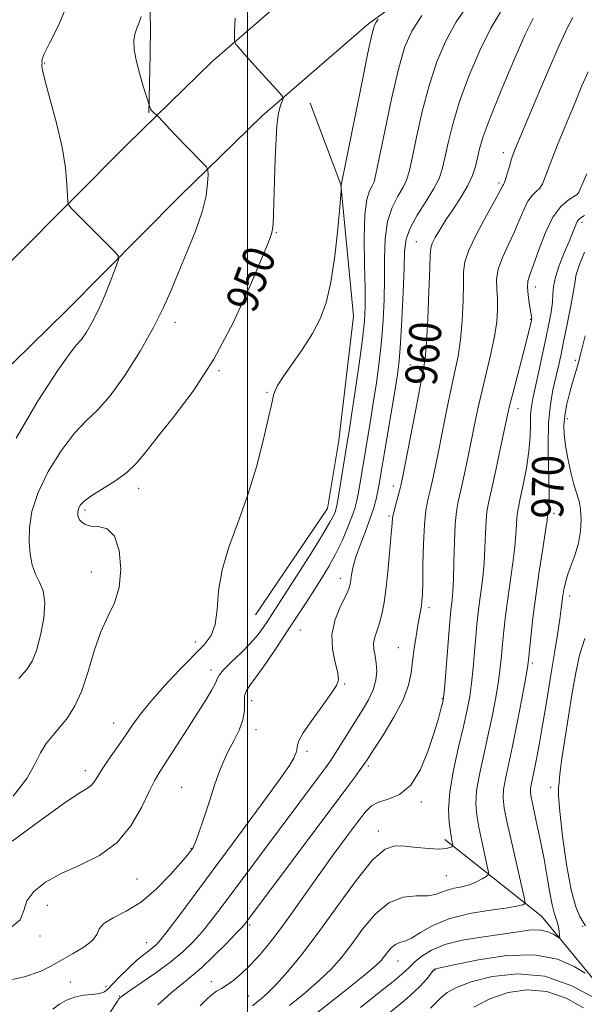
# Model space of a CAD drawing. Extents: x 2077300 to 2080200, y 362300 to 365200.
# Drawn here: x 2078443 to 2078584, y 362658 to 362904 of the extents above; entities that cross this region are included whole.
import ezdxf

# ---------------------------------------------------------------- set-up
doc = ezdxf.new("R2010")
doc.units = 0
doc.header["$MEASUREMENT"] = 0
for name, color, linetype, lineweight in [('32000', 7, 'Continuous', 0), ('DTM HARD BREAKLINE', 7, 'Continuous', 0), ('DTM SPOT ELEVATION', 2, 'Continuous', 13), ('INDEX CONTOUR', 41, 'Continuous', 13), ('INDEX CONTOUR LABEL', 244, 'Continuous', 0), ('INTERMEDIATE CONTOUR', 44, 'Continuous', 0)]:
    doc.layers.add(name, color=color, linetype=linetype, lineweight=lineweight)
doc.styles.add('Style-ITALICS', font='ITALICS.shx')

msp = doc.modelspace()

# ---------------------------------------------------------------- linework, layer by layer
at = {"layer": '32000', "flags": 128}
msp.add_lwpolyline([(2078500, 365000), (2078500, 362500)], dxfattribs=at)
at = {"layer": 'DTM HARD BREAKLINE'}
for points in [[(2078318.099, 362722.282, 940.933), (2078356.773, 362760.318, 940.88), (2078401.766, 362805.394, 942.732), (2078441.659, 362844.476, 944.972), (2078469.935, 362872.994, 947.159), (2078491.17, 362893.699, 949.575), (2078518.889, 362917.707, 951.691), (2078545.394, 362936.862, 953.702), (2078574.538, 362956.29, 956.153), (2078603.577, 362973.881, 957.847), (2078641.95, 362992.514, 958.799), (2078683.943, 363012.345, 957.988), (2078727.493, 363032.079, 956.012), (2078768.632, 363049.272, 954.619), (2078819.879, 363072.717, 954.161), (2078880.884, 363100.903, 953.896), (2078922.547, 363120.911, 953.843), (2078932.289, 363125.566, 953.843), (2078948.378, 363133.693, 953.843), (2078993.05, 363156.376, 953.931)], [(2078331.072, 362709.092, 940.933), (2078369.806, 362747.188, 940.88), (2078414.786, 362792.251, 942.732), (2078454.701, 362831.355, 944.972), (2078482.962, 362859.857, 947.159), (2078503.694, 362880.072, 949.575), (2078530.385, 362903.19, 951.691), (2078555.947, 362921.663, 953.702), (2078584.466, 362940.674, 956.153), (2078612.429, 362957.614, 957.847), (2078649.941, 362975.828, 958.799), (2078691.711, 362995.554, 957.988), (2078734.879, 363015.115, 956.012), (2078776.049, 363032.321, 954.619), (2078827.607, 363055.908, 954.161), (2078888.768, 363084.167, 953.896), (2078920.8, 363099.549, 953.843), (2078944.999, 363110.993, 953.843), (2078953.541, 363115.566, 953.843), (2079001.425, 363139.881, 953.931)], [(2078462.845, 362949.34, 948.227), (2078475.501, 362910.435, 948.316), (2078475.737, 362902.42, 948.37), (2078475.62, 362895.368, 948.352), (2078475.276, 362880.834, 947.942)], [(2078515.74, 362883.19, 950.83), (2078523.4, 362862.83, 951.97), (2078526.57, 362829.86, 952.73), (2078522.94, 362798.74, 953.11), (2078520.08, 362781.78, 953.06), (2078502.02, 362755.08, 952.77)], [(2078549.485, 362698.886, 965.551), (2078573.683, 362679.682, 970.888), (2078595.159, 362653.604, 976.047), (2078606.952, 362627.058, 986.22), (2078621.55, 362604.012, 989.874), (2078635.346, 362588.5, 996.143), (2078637.844, 362575.034, 1003.236)]]:
    msp.add_polyline3d(points, dxfattribs=at)
at = {"layer": 'DTM SPOT ELEVATION'}
for p in [(2078449.2, 362893.27, 946.1), (2078564.11, 362870.85, 961.5), (2078563.03, 362863.2, 961.7), (2078583.78, 362853.4, 968.4), (2078507.22, 362850.79, 950.1), (2078542.31, 362848.52, 959.16), (2078572.1, 362837.16, 966.6), (2078481.86, 362828.38, 948.5), (2078570.97, 362829.13, 965.9), (2078582.18, 362818.83, 971.7), (2078492.92, 362816.24, 950.1), (2078540.79, 362817.71, 959.1), (2078504.9, 362810.83, 951.9), (2078567.8, 362806.72, 966.6), (2078580.11, 362804.22, 972.5), (2078472.79, 362786.78, 950.5), (2078536.56, 362787.38, 959.5), (2078459.31, 362781.34, 950.3), (2078535.51, 362779.86, 959.8), (2078576.77, 362780.51, 970.4), (2078460.89, 362765.82, 949.3), (2078523.26, 362764.22, 957.4), (2078580.71, 362759.87, 972.5), (2078545.45, 362756.93, 962.4), (2078513.25, 362751.36, 956.9), (2078486.98, 362748.33, 951.5), (2078537.8, 362746.88, 961.2), (2078571.37, 362743.04, 970.3), (2078490.88, 362741.31, 953.5), (2078524.36, 362737.79, 958.1), (2078501.09, 362733.66, 956.8), (2078548.83, 362734.14, 963.9), (2078466.52, 362728.03, 951.3), (2078502.18, 362726.33, 956.6), (2078514.93, 362720.95, 958.3), (2078459.36, 362716.06, 951.5), (2078530.33, 362717.27, 962.3), (2078483.54, 362711.93, 955.1), (2078575.99, 362711.96, 973.5), (2078543.59, 362708.24, 964.3), (2078532.79, 362701.01, 965.5), (2078485.84, 362696.67, 955.9), (2078472.37, 362689.01, 954.9), (2078549.8, 362689.82, 966.99), (2078449.86, 362682.4, 954.8), (2078500.54, 362677.43, 962.3), (2078584.01, 362677.09, 973.7), (2078448.02, 362674.72, 954.26), (2078474.76, 362673.06, 957.3), (2078537.71, 362668.44, 970.8), (2078547.02, 362666.22, 974.1), (2078455.67, 362663.22, 957.4), (2078490.93, 362663.25, 963.3), (2078464.6, 362662.14, 957.6), (2078467.92, 362659.64, 959.9), (2078500.29, 362659.72, 965.1)]:
    msp.add_point(p, dxfattribs=at)
at = {"layer": 'INDEX CONTOUR'}
for points in [[(2078496.936, 362904.503, 950), (2078496.806, 362901.111, 950), (2078496.772, 362899.271, 950), (2078496.854, 362898.473, 950), (2078497.122, 362898.035, 950), (2078497.669, 362897.356, 950), (2078498.671, 362896.165, 950), (2078500.33, 362894.276, 950), (2078502.701, 362891.649, 950), (2078507.387, 362886.53, 950), (2078508.553, 362885.231, 950), (2078508.93, 362884.605, 950), (2078508.841, 362884.117, 950), (2078508.569, 362883.339, 950), (2078508.227, 362882.275, 950), (2078507.89, 362881.04, 950), (2078507.613, 362879.628, 950), (2078507.386, 362877.565, 950), (2078507.181, 362874.257, 950), (2078506.9769, 362869.409, 950), (2078506.786, 362863.906, 950), (2078506.518, 362855.392, 950), (2078506.419, 362853.125, 950), (2078506.294, 362851.692, 950), (2078506.034, 362850.515, 950), (2078505.26, 362848.466, 950), (2078503.527, 362844.276, 950), (2078500.519, 362837.155, 950), (2078496.434, 362828.227, 950), (2078491.601, 362819.094, 950), (2078486.401, 362811.096, 950), (2078481.413, 362804.528, 950), (2078477.269, 362799.422, 950), (2078474.361, 362795.72, 950), (2078472.132, 362793.003, 950), (2078469.787, 362790.764, 950), (2078466.78, 362788.605, 950), (2078460.817, 362784.868, 950), (2078459.081, 362783.578, 950), (2078458.181, 362782.634, 950), (2078457.777, 362781.91, 950), (2078457.579, 362781.298, 950), (2078457.495, 362780.766, 950), (2078457.486, 362780.303, 950), (2078457.528, 362779.888, 950), (2078457.666, 362779.458, 950), (2078457.96, 362778.939, 950), (2078458.484, 362778.302, 950), (2078459.371, 362777.699, 950), (2078460.767, 362777.328, 950), (2078462.717, 362777.2111, 950), (2078464.855, 362776.67, 950), (2078466.717, 362774.854, 950), (2078467.907, 362771.233, 950), (2078468.317, 362766.568, 950), (2078467.91, 362761.943, 950), (2078466.716, 362758.136, 950), (2078465.037, 362754.689, 950), (2078463.2449, 362750.835, 950), (2078461.622, 362746.066, 950), (2078460.099, 362740.9, 950), (2078458.5199, 362736.113, 950), (2078456.77, 362732.302, 950), (2078454.908, 362729.359, 950), (2078453.037, 362726.9981, 950), (2078451.248, 362724.932, 950), (2078449.596, 362722.878, 950), (2078448.129, 362720.551, 950), (2078446.744, 362717.69, 950), (2078444.753, 362714.1351, 950), (2078441.32, 362709.747, 950)], [(2078571.545, 362904.386, 960), (2078569.589, 362900.388, 960), (2078566.719, 362893.944, 960), (2078563.528, 362886.406, 960), (2078560.79, 362879.585, 960), (2078559.078, 362874.848, 960), (2078558.17, 362871.785, 960), (2078557.645, 362869.547, 960), (2078557.12, 362867.404, 960), (2078556.372, 362865.121, 960), (2078555.215, 362862.584, 960), (2078553.549, 362859.741, 960), (2078551.614, 362856.787, 960), (2078549.738, 362853.979, 960), (2078548.193, 362851.539, 960), (2078547.04, 362849.553, 960), (2078546.29, 362848.071, 960), (2078545.9169, 362846.948, 960), (2078545.771, 362845.241, 960), (2078545.664, 362841.812, 960), (2078545.454, 362836.02, 960), (2078545.159, 362829.211, 960), (2078544.842, 362823.23, 960), (2078544.5221, 362819.313, 960), (2078544.061, 362816.257, 960), (2078542.081, 362806.109, 960), (2078538.873, 362789.431, 960), (2078538.466, 362787.512, 960), (2078538.111, 362786.146, 960), (2078537.087, 362782.503, 960), (2078536.639, 362780.775, 960), (2078536.379, 362779.45, 960), (2078536.22, 362777.937, 960), (2078536.031, 362775.448, 960), (2078535.71, 362771.482, 960), (2078535.276, 362766.694, 960), (2078534.78, 362762.028, 960), (2078534.259, 362758.236, 960), (2078533.705, 362755.296, 960), (2078533.097, 362752.997, 960), (2078531.891, 362749.536, 960), (2078531.6, 362748.04, 960), (2078531.68, 362746.501, 960), (2078531.98, 362744.849, 960), (2078532.286, 362743.028, 960), (2078532.4, 362740.999, 960), (2078532.187, 362738.772, 960), (2078531.527, 362736.374, 960), (2078530.351, 362733.827, 960), (2078528.788, 362731.144, 960), (2078522.018, 362720.382, 960), (2078520.81, 362718.567, 960), (2078519.548, 362716.801, 960), (2078517.813, 362714.468, 960), (2078493.41, 362681.836, 960), (2078490.913, 362678.558, 960), (2078488.67, 362675.778, 960), (2078486.421, 362673.255, 960), (2078483.915, 362670.812, 960), (2078480.904, 362668.291, 960), (2078477.3, 362665.626, 960), (2078473.669, 362663.1109, 960), (2078470.736, 362661.134, 960), (2078469.0299, 362659.967, 960), (2078468.28, 362659.419, 960), (2078468.016, 362659.184, 960), (2078467.815, 362658.953, 960), (2078467.431, 362658.401, 960), (2078465.3999, 362655.1869, 960)], [(2078584.472, 362845.947, 970), (2078583.12, 362842.548, 970), (2078582.592, 362841.099, 970), (2078582.308, 362839.972, 970), (2078582.096, 362838.5981, 970), (2078581.719, 362836.2451, 970), (2078581.013, 362832.458, 970), (2078580.11, 362827.898, 970), (2078579.215, 362823.5, 970), (2078578.481, 362819.971, 970), (2078577.852, 362817.085, 970), (2078576.528, 362811.423, 970), (2078575.888, 362807.818, 970), (2078575.465, 362803.197, 970), (2078575.365, 362797.446, 970), (2078575.464, 362791.492, 970), (2078575.582, 362786.52, 970), (2078575.579, 362783.41, 970), (2078575.485, 362781.828, 970), (2078575.369, 362781.134, 970), (2078575.246, 362780.548, 970), (2078575.194, 362779.94, 970), (2078575.049, 362778.77, 970), (2078574.669, 362776.159, 970), (2078573.981, 362771.69, 970), (2078573.117, 362765.982, 970), (2078572.253, 362759.911, 970), (2078571.54, 362754.2691, 970), (2078571.003, 362749.51, 970), (2078570.411, 362743.8421, 970), (2078570.142, 362741.96, 970), (2078569.621, 362739.0181, 970), (2078568.711, 362734.11, 970), (2078567.56, 362728.084, 970), (2078566.3881, 362722.226, 970), (2078564.635, 362714.048, 970), (2078564.177, 362711.405, 970), (2078564.063, 362709.235, 970), (2078564.3509, 362706.745, 970), (2078565.1, 362703.039, 970), (2078566.297, 362697.635, 970), (2078569.385, 362684.024, 970), (2078569.554, 362682.978, 970), (2078569.421, 362682.73, 970), (2078569.003, 362682.53, 970), (2078567.806, 362682.218, 970), (2078565.208, 362681.779, 970), (2078560.873, 362681.1781, 970), (2078555.606, 362680.308, 970), (2078550.497, 362679.0391, 970), (2078546.418, 362677.34, 970), (2078543.361, 362675.562, 970), (2078541.097, 362674.15, 970), (2078539.41, 362673.406, 970), (2078538.118, 362673.037, 970), (2078537.055, 362672.607, 970), (2078536.081, 362671.79, 970), (2078535.183, 362670.714, 970), (2078534.3789, 362669.619, 970), (2078533.546, 362668.598, 970), (2078532.008, 362667.142, 970), (2078528.944, 362664.596, 970), (2078523.866, 362660.554, 970), (2078511.292, 362650.635, 970)]]:
    msp.add_polyline3d(points, dxfattribs=at)
at = {"layer": 'INTERMEDIATE CONTOUR'}
for points in [[(2078555.356, 362908.021, 956), (2078552.313, 362903.58, 956), (2078549.676, 362898.821, 956), (2078547.438, 362893.589, 956), (2078545.497, 362887.692, 956), (2078543.783, 362881.134, 956), (2078542.341, 362874.725, 956), (2078541.246, 362869.475, 956), (2078540.504, 362866.076, 956), (2078539.857, 362863.939, 956), (2078538.978, 362862.161, 956), (2078537.668, 362859.97, 956), (2078536.222, 362857.144, 956), (2078535.064, 362853.595, 956), (2078534.499, 362849.295, 956), (2078534.359, 362844.445, 956), (2078534.361, 362839.305, 956), (2078534.266, 362834.094, 956), (2078534.017, 362828.863, 956), (2078533.601, 362823.622, 956), (2078533.017, 362818.388, 956), (2078532.308, 362813.207, 956), (2078531.53, 362808.132, 956), (2078530.734, 362803.231, 956), (2078528.143, 362787.746, 956), (2078527.721, 362785.315, 956), (2078527.351, 362783.448, 956), (2078526.892, 362781.732, 956), (2078526.18, 362779.665, 956), (2078525.093, 362776.894, 956), (2078523.696, 362773.653, 956), (2078522.097, 362770.323, 956), (2078520.391, 362767.2, 956), (2078518.6, 362764.24, 956), (2078516.731, 362761.313, 956), (2078514.773, 362758.288, 956), (2078512.638, 362755.015, 956), (2078510.221, 362751.342, 956), (2078507.497, 362747.245, 956), (2078504.768, 362743.22, 956), (2078502.419, 362739.889, 956), (2078500.752, 362737.675, 956), (2078499.743, 362736.195, 956), (2078499.288, 362734.867, 956), (2078499.233, 362733.213, 956), (2078499.23, 362731.183, 956), (2078498.885, 362728.834, 956), (2078497.926, 362726.241, 956), (2078496.583, 362723.568, 956), (2078495.21, 362720.996, 956), (2078494.064, 362718.596, 956), (2078493.025, 362715.99, 956), (2078491.875, 362712.687, 956), (2078490.477, 362708.44, 956), (2078489.02, 362703.975, 956), (2078487.774, 362700.2599, 956), (2078486.938, 362698.008, 956), (2078486.422, 362696.899, 956), (2078486.063, 362696.357, 956), (2078485.662, 362695.83, 956), (2078484.867, 362694.857, 956), (2078483.288, 362693.001, 956), (2078480.666, 362690.027, 956), (2078477.258, 362686.523, 956), (2078473.454, 362683.283, 956), (2078469.6591, 362680.906, 956), (2078466.346, 362679.218, 956), (2078464.006, 362677.856, 956), (2078462.889, 362676.509, 956), (2078462.2811, 362675.087, 956), (2078461.229, 362673.557, 956), (2078459.053, 362671.909, 956), (2078456.17, 362670.223, 956), (2078453.272, 362668.603, 956), (2078450.782, 362667.129, 956), (2078448.055, 362665.781, 956), (2078444.176, 362664.512, 956), (2078438.6269, 362663.3, 956)], [(2078455.009, 362908.278, 946), (2078452.709, 362902.694, 946), (2078450.389, 362898.256, 946), (2078449.055, 362895.556, 946), (2078448.571, 362894.229, 946), (2078448.519, 362893.672, 946), (2078448.555, 362893.162, 946), (2078448.525, 362892.972, 946), (2078448.48, 362892.616, 946), (2078448.648, 362891.463, 946), (2078449.311, 362888.771, 946), (2078450.618, 362884.103, 946), (2078452.213, 362878.228, 946), (2078453.608, 362872.2189, 946), (2078454.435, 362866.998, 946), (2078454.792, 362862.882, 946), (2078454.898, 362860.036, 946), (2078454.972, 362858.481, 946), (2078455.251, 362857.656, 946), (2078455.971, 362856.852, 946), (2078466.833, 362845.911, 946), (2078467.611, 362845.008, 946), (2078467.677, 362844.091, 946), (2078467.09, 362842.375, 946), (2078465.935, 362839.335, 946), (2078464.412, 362835.493, 946), (2078462.751, 362831.628, 946), (2078461.151, 362828.389, 946), (2078459.689, 362825.881, 946), (2078458.411, 362824.076, 946), (2078457.225, 362822.709, 946), (2078455.485, 362820.576, 946), (2078452.406, 362816.2369, 946), (2078447.578, 362808.77, 946), (2078442.073, 362799.311, 946)], [(2078543.675, 362905.177, 954), (2078541.155, 362901.259, 954), (2078539.392, 362897.181, 954), (2078537.85, 362891.7451, 954), (2078536.136, 362884.277, 954), (2078534.4271, 362876.195, 954), (2078533.046, 362869.44, 954), (2078532.21, 362865.432, 954), (2078531.714, 362863.51, 954), (2078531.247, 362862.493, 954), (2078530.591, 362861.282, 954), (2078529.891, 362859.1041, 954), (2078529.384, 362855.269, 954), (2078529.236, 362849.45, 954), (2078529.33, 362842.775, 954), (2078529.477, 362836.735, 954), (2078529.506, 362832.333, 954), (2078529.314, 362828.615, 954), (2078528.815, 362824.1421, 954), (2078527.9781, 362817.968, 954), (2078526.992, 362811.124, 954), (2078526.102, 362805.138, 954), (2078525.482, 362801.09, 954), (2078525.029, 362798.256, 954), (2078522.835, 362784.843, 954), (2078522.497, 362782.886, 954), (2078522.27, 362781.836, 954), (2078522.03, 362781.104, 954), (2078521.613, 362780.108, 954), (2078520.674, 362778.304, 954), (2078518.8281, 362775.155, 954), (2078515.892, 362770.422, 954), (2078512.493, 362765.063, 954), (2078506.132, 362755.162, 954), (2078505.143, 362753.6559, 954), (2078504.054, 362752.05, 954), (2078502.657, 362750.194, 954), (2078500.789, 362748.049, 954), (2078498.412, 362745.643, 954), (2078495.968, 362743.282, 954), (2078494.024, 362741.34, 954), (2078492.965, 362740.05, 954), (2078492.453, 362739.0849, 954), (2078491.971, 362737.976, 954), (2078491.077, 362736.313, 954), (2078489.642, 362733.917, 954), (2078487.61, 362730.667, 954), (2078485.019, 362726.591, 954), (2078482.272, 362722.315, 954), (2078478.134, 362715.973, 954), (2078476.783, 362713.727, 954), (2078475.358, 362710.921, 954), (2078473.449, 362706.916, 954), (2078470.834, 362702.324, 954), (2078467.337, 362698.072, 954), (2078462.9129, 362694.8551, 954), (2078458.052, 362692.431, 954), (2078453.3801, 362690.327, 954), (2078449.444, 362688.151, 954), (2078446.498, 362685.857, 954), (2078444.717, 362683.478, 954), (2078443.9971, 362681.067, 954), (2078443.1, 362678.732, 954), (2078440.504, 362676.596, 954)], [(2078473.408, 362904.951, 948), (2078472.903, 362903.412, 948), (2078472.315, 362902.005, 948), (2078471.823, 362900.535, 948), (2078471.583, 362898.8099, 948), (2078471.665, 362896.679, 948), (2078472.116, 362893.996, 948), (2078472.93, 362890.756, 948), (2078473.88, 362887.501, 948), (2078475.528, 362882.281, 948), (2078475.72, 362881.839, 948), (2078476.002, 362881.376, 948), (2078476.375, 362880.96, 948), (2078476.764, 362880.621, 948), (2078477.28, 362880.2259, 948), (2078477.533, 362879.974, 948), (2078479.021, 362878.362, 948), (2078480.464, 362876.821, 948), (2078482.3749, 362874.8209, 948), (2078484.669, 362872.467, 948), (2078488.763, 362868.3211, 948), (2078489.758, 362867.257, 948), (2078490.112, 362866.471, 948), (2078490.132, 362865.289, 948), (2078490.026, 362863.162, 948), (2078489.627, 362860.043, 948), (2078488.6739, 362856.011, 948), (2078487.014, 362851.213, 948), (2078484.934, 362846.074, 948), (2078482.832, 362841.089, 948), (2078480.961, 362836.568, 948), (2078479, 362832.088, 948), (2078476.487, 362827.0441, 948), (2078473.13, 362821.103, 948), (2078469.322, 362815.0429, 948), (2078465.628, 362809.915, 948), (2078462.455, 362806.396, 948), (2078459.578, 362803.672, 948), (2078456.612, 362800.553, 948), (2078453.329, 362796.174, 948), (2078450.127, 362790.972, 948), (2078447.559, 362785.712, 948), (2078446.036, 362781.015, 948), (2078445.392, 362776.936, 948), (2078445.322, 362773.39, 948), (2078445.5711, 362770.3, 948), (2078446.092, 362767.625, 948), (2078446.888, 362765.335, 948), (2078447.902, 362763.315, 948), (2078448.822, 362761.116, 948), (2078449.273, 362758.207, 948), (2078448.996, 362754.29, 948), (2078448.186, 362749.999, 948), (2078447.152, 362746.206, 948), (2078446.092, 362743.508, 948), (2078444.748, 362741.408, 948), (2078442.752, 362739.138, 948)], [(2078563.451, 362906.205, 958), (2078560.9511, 362901.984, 958), (2078558.197, 362896.382, 958), (2078555.483, 362889.998, 958), (2078553.144, 362883.6391, 958), (2078551.431, 362877.991, 958), (2078550.256, 362873.255, 958), (2078549.445, 362869.511, 958), (2078548.798, 362866.72, 958), (2078548, 362864.369, 958), (2078546.71, 362861.828, 958), (2078544.744, 362858.658, 958), (2078542.553, 362855.184, 958), (2078540.7449, 362851.921, 958), (2078539.761, 362849.139, 958), (2078539.388, 362846.114, 958), (2078539.246, 362841.875, 958), (2078539.027, 362835.856, 958), (2078538.72, 362829.111, 958), (2078538.387, 362823.102, 958), (2078538.055, 362818.809, 958), (2078537.624, 362815.291, 958), (2078536.958, 362811.127, 958), (2078532.923, 362787.439, 958), (2078532.606, 362785.787, 958), (2078532.22, 362784.049, 958), (2078531.645, 362781.94, 958), (2078530.767, 362779.283, 958), (2078529.545, 362776.015, 958), (2078528.219, 362772.539, 958), (2078527.1001, 362769.3729, 958), (2078526.4201, 362766.921, 958), (2078526.086, 362765.13, 958), (2078525.928, 362763.832, 958), (2078525.767, 362762.81, 958), (2078525.399, 362761.657, 958), (2078524.6131, 362759.915, 958), (2078523.329, 362757.261, 958), (2078521.994, 362753.911, 958), (2078521.185, 362750.21, 958), (2078521.292, 362746.509, 958), (2078521.959, 362743.171, 958), (2078522.639, 362740.562, 958), (2078522.852, 362738.847, 958), (2078522.357, 362737.397, 958), (2078520.979, 362735.384, 958), (2078518.6969, 362732.27, 958), (2078516.112, 362728.686, 958), (2078513.983, 362725.557, 958), (2078512.867, 362723.572, 958), (2078512.515, 362722.497, 958), (2078512.4781, 362721.866, 958), (2078512.389, 362721.289, 958), (2078512.211, 362720.682, 958), (2078511.987, 362720.039, 958), (2078511.633, 362719.199, 958), (2078510.5399, 362717.39, 958), (2078507.971, 362713.687, 958), (2078503.484, 362707.543, 958), (2078497.829, 362699.923, 958), (2078483.041, 362680.038, 958), (2078480.131, 362676.16, 958), (2078478.305, 362673.8189, 958), (2078477.1869, 362672.5581, 958), (2078476.312, 362671.797, 958), (2078475.28, 362671.025, 958), (2078473.951, 362670.005, 958), (2078472.25, 362668.568, 958), (2078470.181, 362666.643, 958), (2078468.064, 362664.552, 958), (2078466.295, 362662.713, 958), (2078465.122, 362661.449, 958), (2078464.187, 362660.697, 958), (2078462.986, 362660.295, 958), (2078461.158, 362660.077, 958), (2078458.929, 362659.852, 958), (2078456.671, 362659.425, 958), (2078454.676, 362658.652, 958), (2078452.912, 362657.606, 958), (2078451.266, 362656.412, 958)], [(2078532.788, 362904.242, 952), (2078532.229, 362903.5321, 952), (2078531.802, 362902.7371, 952), (2078531.243, 362900.652, 952), (2078530.204, 362895.798, 952), (2078528.488, 362887.42, 952), (2078523.498, 362862.732, 952), (2078523.494, 362862.573, 952), (2078523.517, 362861.736, 952), (2078523.508, 362861.43, 952), (2078523.41, 362860.259, 952), (2078523.137, 362857.219, 952), (2078522.625, 362851.732, 952), (2078521.879, 362844.933, 952), (2078520.925, 362838.381, 952), (2078519.759, 362833.255, 952), (2078518.259, 362829.21, 952), (2078516.272, 362825.5181, 952), (2078513.759, 362821.654, 952), (2078508.944, 362814.734, 952), (2078507.568, 362812.514, 952), (2078506.864, 362811.076, 952), (2078506.547, 362810.129, 952), (2078506.342, 362809.276, 952), (2078506.002, 362807.704, 952), (2078505.287, 362804.497, 952), (2078504.016, 362799.073, 952), (2078502.2359, 362792.186, 952), (2078500.052, 362784.927, 952), (2078497.625, 362778.183, 952), (2078495.34, 362772.035, 952), (2078493.637, 362766.362, 952), (2078492.789, 362761.105, 952), (2078492.409, 362756.471, 952), (2078491.944, 362752.726, 952), (2078490.915, 362749.971, 952), (2078489.1371, 362747.621, 952), (2078483.018, 362741.357, 952), (2078479.226, 362737.319, 952), (2078475.782, 362733.444, 952), (2078473.166, 362730.196, 952), (2078471.135, 362727.387, 952), (2078469.268, 362724.666, 952), (2078465.288, 362718.969, 952), (2078463.634, 362716.515, 952), (2078461.695, 362713.368, 952), (2078460.955, 362712.4619, 952), (2078459.918, 362711.706, 952), (2078457.878, 362710.43, 952), (2078454.0439, 362707.861, 952), (2078448.03, 362703.562, 952), (2078441.0631, 362698.443, 952)], [(2078581.525, 362904.653, 962), (2078580.0839, 362901.976, 962), (2078578.134, 362897.689, 962), (2078575.353, 362891.286, 962), (2078572.254, 362884.053, 962), (2078569.563, 362877.725, 962), (2078567.817, 362873.583, 962), (2078566.82, 362871.098, 962), (2078566.188, 362869.291, 962), (2078565.614, 362867.401, 962), (2078565.0791, 362865.551, 962), (2078564.638, 362864.082, 962), (2078564.329, 362863.234, 962), (2078564.123, 362862.835, 962), (2078563.973, 362862.608, 962), (2078563.2399, 362861.182, 962), (2078561.997, 362858.895, 962), (2078559.879, 362855.079, 962), (2078557.448, 362850.562, 962), (2078555.45, 362846.448, 962), (2078554.431, 362843.491, 962), (2078554.146, 362841.023, 962), (2078554.148, 362838.027, 962), (2078554.063, 362833.792, 962), (2078553.81, 362828.845, 962), (2078553.377, 362824.022, 962), (2078552.76, 362819.905, 962), (2078551.971, 362816.053, 962), (2078551.026, 362811.769, 962), (2078549.959, 362806.603, 962), (2078547.876, 362796.004, 962), (2078547.062, 362791.948, 962), (2078546.39, 362788.794, 962), (2078545.794, 362786.234, 962), (2078545.226, 362783.91, 962), (2078544.72, 362781.269, 962), (2078544.333, 362777.707, 962), (2078544.099, 362772.907, 962), (2078543.977, 362767.705, 962), (2078543.905, 362763.223, 962), (2078543.831, 362760.289, 962), (2078543.73, 362758.548, 962), (2078543.587, 362757.348, 962), (2078543.384, 362756.113, 962), (2078542.724, 362752.49, 962), (2078542.247, 362749.782, 962), (2078541.75, 362746.69, 962), (2078541.331, 362743.556, 962), (2078540.996, 362740.594, 962), (2078540.382, 362737.506, 962), (2078539.038, 362733.864, 962), (2078536.714, 362729.461, 962), (2078533.977, 362724.976, 962), (2078531.601, 362721.304, 962), (2078530.137, 362719.065, 962), (2078529.266, 362717.759, 962), (2078528.452, 362716.604, 962), (2078527.164, 362714.843, 962), (2078524.91, 362711.805, 962), (2078499.544, 362677.937, 962), (2078498.756, 362677.038, 962), (2078497.208, 362675.396, 962), (2078494.648, 362672.763, 962), (2078491.526, 362669.65, 962), (2078488.472, 362666.7569, 962), (2078485.926, 362664.564, 962), (2078483.5689, 362662.669, 962), (2078480.894, 362660.451, 962), (2078477.544, 362657.453, 962)], [(2078585.365, 362891.047, 964), (2078583.8129, 362887.533, 964), (2078582.081, 362883.41, 964), (2078579.942, 362878.235, 964), (2078577.71, 362872.766, 964), (2078575.836, 362868.064, 964), (2078574.638, 362864.921, 964), (2078573.888, 362863.065, 964), (2078573.222, 362861.956, 964), (2078572.357, 362861.09, 964), (2078571.3299, 362860.102, 964), (2078570.257, 362858.661, 964), (2078569.212, 362856.529, 964), (2078568.1121, 362853.838, 964), (2078566.832, 362850.812, 964), (2078565.3281, 362847.666, 964), (2078563.874, 362844.57, 964), (2078562.823, 362841.6821, 964), (2078562.416, 362839.102, 964), (2078562.456, 362836.69, 964), (2078562.632, 362834.242, 964), (2078562.673, 362831.564, 964), (2078562.4609, 362828.478, 964), (2078561.913, 362824.814, 964), (2078560.998, 362820.497, 964), (2078558.774, 362811.283, 964), (2078557.837, 362807.096, 964), (2078557.009, 362803.089, 964), (2078556.173, 362798.937, 964), (2078555.25, 362794.465, 964), (2078554.314, 362790.076, 964), (2078553.4769, 362786.322, 964), (2078552.827, 362783.508, 964), (2078552.361, 362780.965, 964), (2078552.051, 362777.777, 964), (2078551.864, 362773.355, 964), (2078551.743, 362768.419, 964), (2078551.625, 362764.0161, 964), (2078551.464, 362760.938, 964), (2078551.275, 362758.948, 964), (2078551.093, 362757.558, 964), (2078550.933, 362756.249, 964), (2078550.755, 362754.398, 964), (2078550.503, 362751.357, 964), (2078549.424, 362737.524, 964), (2078549.221, 362735.081, 964), (2078549.07, 362733.8621, 964), (2078548.859, 362732.93, 964), (2078548.48, 362731.465, 964), (2078547.828, 362729.126, 964), (2078546.799, 362725.694, 964), (2078545.308, 362721.163, 964), (2078543.348, 362716.39, 964), (2078540.9269, 362712.4459, 964), (2078538.126, 362710.103, 964), (2078535.299, 362708.935, 964), (2078532.87, 362708.214, 964), (2078531.092, 362707.28, 964), (2078529.535, 362705.725, 964), (2078527.5979, 362703.208, 964), (2078524.845, 362699.521, 964), (2078521.501, 362694.997, 964), (2078517.956, 362690.104, 964), (2078514.537, 362685.259, 964), (2078511.322, 362680.678, 964), (2078508.326, 362676.527, 964), (2078505.561, 362672.938, 964), (2078503.017, 362669.901, 964), (2078500.683, 362667.3701, 964), (2078498.551, 362665.304, 964), (2078496.638, 362663.674, 964), (2078494.968, 362662.456, 964), (2078493.545, 362661.589, 964), (2078492.296, 362660.875, 964), (2078491.1289, 362660.08, 964), (2078489.887, 362658.957, 964), (2078488.146, 362657.19, 964)], [(2078585.043, 362865.5531, 966), (2078584.088, 362863.438, 966), (2078583.061, 362860.98, 966), (2078582.621, 362860.396, 966), (2078581.806, 362859.83, 966), (2078580.386, 362858.946, 966), (2078578.538, 362857.369, 966), (2078576.54, 362854.7139, 966), (2078574.6441, 362850.827, 966), (2078572.983, 362846.493, 966), (2078571.667, 362842.73, 966), (2078570.776, 362840.263, 966), (2078570.288, 362838.6489, 966), (2078570.1521, 362837.155, 966), (2078570.3019, 362835.246, 966), (2078570.605, 362833.183, 966), (2078571.104, 362830.317, 966), (2078571.19, 362829.737, 966), (2078571.214, 362829.449, 966), (2078571.206, 362829.237, 966), (2078571.162, 362828.965, 966), (2078571.07, 362828.517, 966), (2078570.894, 362827.721, 966), (2078570.52, 362826.165, 966), (2078569.812, 362823.378, 966), (2078566.3721, 362810.2349, 966), (2078565.671, 362807.423, 966), (2078565.142, 362805.069, 966), (2078563.4381, 362796.981, 966), (2078562.237, 362791.358, 966), (2078561.159, 362786.41, 966), (2078560.429, 362783.136, 966), (2078560.004, 362780.893, 966), (2078559.7759, 362778.631, 966), (2078559.641, 362775.55, 966), (2078559.512, 362771.869, 966), (2078559.306, 362768.064, 966), (2078558.97, 362764.522, 966), (2078558.556, 362761.293, 966), (2078558.146, 362758.342, 966), (2078557.802, 362755.589, 966), (2078557.505, 362752.769, 966), (2078557.215, 362749.573, 966), (2078556.9, 362745.818, 966), (2078556.549, 362741.82, 966), (2078556.156, 362738.0221, 966), (2078555.697, 362734.677, 966), (2078555.069, 362731.293, 966), (2078554.148, 362727.19, 966), (2078552.8959, 362721.948, 966), (2078551.611, 362716.183, 966), (2078550.677, 362710.7699, 966), (2078550.366, 362706.415, 966), (2078550.512, 362703.137, 966), (2078550.838, 362700.783, 966), (2078551.116, 362699.197, 966), (2078551.309, 362698.214, 966), (2078551.431, 362697.663, 966), (2078551.482, 362697.379, 966), (2078551.422, 362697.225, 966), (2078551.198, 362697.068, 966), (2078550.723, 362696.821, 966), (2078549.765, 362696.573, 966), (2078548.059, 362696.459, 966), (2078545.473, 362696.572, 966), (2078542.425, 362696.845, 966), (2078539.472, 362697.169, 966), (2078536.969, 362697.302, 966), (2078534.481, 362696.467, 966), (2078531.372, 362693.754, 966), (2078527.222, 362688.632, 966), (2078522.459, 362682.095, 966), (2078517.722, 362675.517, 966), (2078513.549, 362670.026, 966), (2078510.055, 362665.763, 966), (2078507.253, 362662.622, 966), (2078505.124, 362660.468, 966), (2078503.532, 362659.041, 966), (2078502.311, 362658.051, 966), (2078501.276, 362657.243, 966)], [(2078584.483, 362855.079, 968), (2078583.645, 362854.561, 968), (2078583.039, 362854.074, 968), (2078582.553, 362853.409, 968), (2078582.0701, 362852.373, 968), (2078580.585, 362848.605, 968), (2078579.389, 362845.713, 968), (2078578.13, 362842.549, 968), (2078577.1471, 362839.635, 968), (2078576.672, 362837.333, 968), (2078576.52, 362835.384, 968), (2078576.4, 362833.373, 968), (2078576.076, 362830.94, 968), (2078575.5249, 362827.9409, 968), (2078574.775, 362824.289, 968), (2078573.874, 362820.023, 968), (2078572.943, 362815.687, 968), (2078571.525, 362809.272, 968), (2078571.147, 362807.249, 968), (2078570.956, 362805.269, 968), (2078570.897, 362802.815, 968), (2078570.809, 362799.758, 968), (2078570.509, 362796.067, 968), (2078569.882, 362791.837, 968), (2078569.09, 362787.66, 968), (2078568.366, 362784.253, 968), (2078567.89, 362782.098, 968), (2078567.629, 362780.739, 968), (2078567.5, 362779.485, 968), (2078567.417, 362777.745, 968), (2078567.28, 362775.32, 968), (2078566.987, 362772.111, 968), (2078566.476, 362768.106, 968), (2078565.2, 362759.127, 968), (2078564.671, 362754.929, 968), (2078564.254, 362751.139, 968), (2078563.927, 362747.79, 968), (2078563.656, 362744.83, 968), (2078563.345, 362741.89, 968), (2078562.889, 362738.5201, 968), (2078562.204, 362734.393, 968), (2078561.314, 362729.688, 968), (2078560.268, 362724.708, 968), (2078559.142, 362719.752, 968), (2078558.123, 362715.115, 968), (2078557.427, 362711.088, 968), (2078557.215, 362707.825, 968), (2078557.431, 362704.941, 968), (2078557.9689, 362701.911, 968), (2078558.706, 362698.416, 968), (2078559.4761, 362694.951, 968), (2078560.099, 362692.214, 968), (2078560.415, 362690.69, 968), (2078560.343, 362690.011, 968), (2078559.822, 362689.594, 968), (2078558.816, 362688.985, 968), (2078557.395, 362688.242, 968), (2078555.658, 362687.552, 968), (2078553.719, 362687.048, 968), (2078551.774, 362686.644, 968), (2078550.034, 362686.2029, 968), (2078548.601, 362685.641, 968), (2078547.1269, 362685.102, 968), (2078545.149, 362684.787, 968), (2078542.35, 362684.741, 968), (2078538.976, 362684.395, 968), (2078535.417, 362683.023, 968), (2078532.008, 362680.164, 968), (2078528.865, 362676.398, 968), (2078526.05, 362672.568, 968), (2078523.548, 362669.312, 968), (2078521.031, 362666.452, 968), (2078518.098, 362663.609, 968), (2078514.495, 362660.511, 968), (2078510.565, 362657.328, 968)], [(2078584.584, 362824.989, 972), (2078583.503, 362820.628, 972), (2078582.655, 362817.413, 972), (2078581.957, 362814.98, 972), (2078581.299, 362812.732, 972), (2078580.61, 362810.214, 972), (2078579.97, 362807.533, 972), (2078579.498, 362804.942, 972), (2078579.291, 362802.591, 972), (2078579.363, 362800.23, 972), (2078579.703, 362797.509, 972), (2078580.285, 362794.227, 972), (2078581.017, 362790.784, 972), (2078581.7891, 362787.733, 972), (2078583.081, 362783.554, 972), (2078583.462, 362781.534, 972), (2078583.586, 362778.984, 972), (2078583.413, 362776.057, 972), (2078582.908, 362773.044, 972), (2078582.083, 362770.194, 972), (2078581.122, 362767.589, 972), (2078580.251, 362765.266, 972), (2078579.647, 362763.249, 972), (2078579.273, 362761.4971, 972), (2078579.036, 362759.9551, 972), (2078578.611, 362756.684, 972), (2078578.235, 362754.033, 972), (2078577.653, 362750.21, 972), (2078576.924, 362745.5661, 972), (2078576.132, 362740.623, 972), (2078575.35, 362735.818, 972), (2078574.592, 362731.2599, 972), (2078573.856, 362726.972, 972), (2078573.148, 362723.002, 972), (2078572.491, 362719.49, 972), (2078571.919, 362716.597, 972), (2078571.125, 362712.863, 972), (2078570.927, 362711.722, 972), (2078570.887, 362710.755, 972), (2078571.071, 362709.425, 972), (2078571.554, 362707.125, 972), (2078572.369, 362703.455, 972), (2078573.363, 362698.857, 972), (2078574.334, 362693.979, 972), (2078575.129, 362689.408, 972), (2078575.767, 362685.481, 972), (2078576.31, 362682.4711, 972), (2078576.808, 362680.523, 972), (2078577.623, 362678.229, 972), (2078577.902, 362677.027, 972), (2078578.098, 362675.804, 972), (2078578.221, 362674.827, 972), (2078578.2581, 362674.307, 972), (2078578.091, 362674.238, 972), (2078576.595, 362675.184, 972), (2078575.099, 362675.841, 972), (2078573.066, 362676.233, 972), (2078570.462, 362676.143, 972), (2078567.22, 362675.687, 972), (2078563.26, 362675.059, 972), (2078558.623, 362674.399, 972), (2078553.821, 362673.618, 972), (2078549.485, 362672.569, 972), (2078546.112, 362671.175, 972), (2078543.659, 362669.632, 972), (2078541.954, 362668.205, 972), (2078540.721, 362667.024, 972), (2078539.292, 362665.68, 972), (2078536.896, 362663.629, 972), (2078533.041, 362660.528, 972), (2078528.338, 362656.833, 972)], [(2078584.551, 362749.203, 974), (2078583.199, 362745.0039, 974), (2078582.241, 362740.584, 974), (2078581.392, 362735.551, 974), (2078580.447, 362729.746, 974), (2078579.512, 362723.936, 974), (2078578.775, 362719.119, 974), (2078578.364, 362716.014, 974), (2078578.184, 362714.228, 974), (2078578.082, 362713.092, 974), (2078577.963, 362711.8971, 974), (2078577.955, 362709.79, 974), (2078578.2421, 362705.882, 974), (2078578.949, 362699.72, 974), (2078579.965, 362692.599, 974), (2078581.122, 362686.253, 974), (2078582.265, 362682.004, 974), (2078583.296, 362679.546, 974), (2078584.134, 362678.16, 974), (2078584.72, 362677.229, 974)], [(2078584.583, 362665.359, 974), (2078581.833, 362667.095, 974), (2078577.646, 362668.931, 974), (2078571.956, 362670.029, 974), (2078564.952, 362669.81, 974), (2078557.8511, 362668.75, 974), (2078552.129, 362667.5841, 974), (2078547.137, 362666.522, 974), (2078546.951, 362666.422, 974), (2078546.654, 362666.107, 974), (2078545.028, 362664.069, 974), (2078543.099, 362661.985, 974), (2078539.859, 362658.97, 974), (2078535.1231, 362655.008, 974)], [(2078591.589, 362656.153, 976), (2078587.208, 362659.036, 976), (2078581.286, 362662.26, 976), (2078574.533, 362664.627, 976), (2078567.645, 362665.255, 976), (2078561.271, 362664.541, 976), (2078556.045, 362663.199, 976), (2078552.415, 362661.824, 976), (2078550.074, 362660.52, 976), (2078548.525, 362659.273, 976), (2078547.284, 362658.033, 976), (2078545.906, 362656.614, 976)], [(2078584.194, 362656.747, 978), (2078579.859, 362659.113, 978), (2078575.029, 362660.825, 978), (2078570.096, 362661.255, 978), (2078565.279, 362660.533, 978), (2078560.7529, 362658.978, 978), (2078556.703, 362656.925, 978)]]:
    msp.add_polyline3d(points, dxfattribs=at)

# ---------------------------------------------------------------- texts
at = {"layer": 'INDEX CONTOUR LABEL', "style": 'Style-ITALICS', "width": 0.875}
for s, rotation, p in [('950', 69.400001, (2078501.803, 362830.371, 950)), ('960', 84.900001, (2078547.339, 362812.291, 960)), ('970', 89.099998, (2078579.107, 362779.175, 970))]:
    msp.add_text(s, height=8, rotation=rotation, dxfattribs=at).set_placement(p)

doc.saveas('drawing.dxf')
